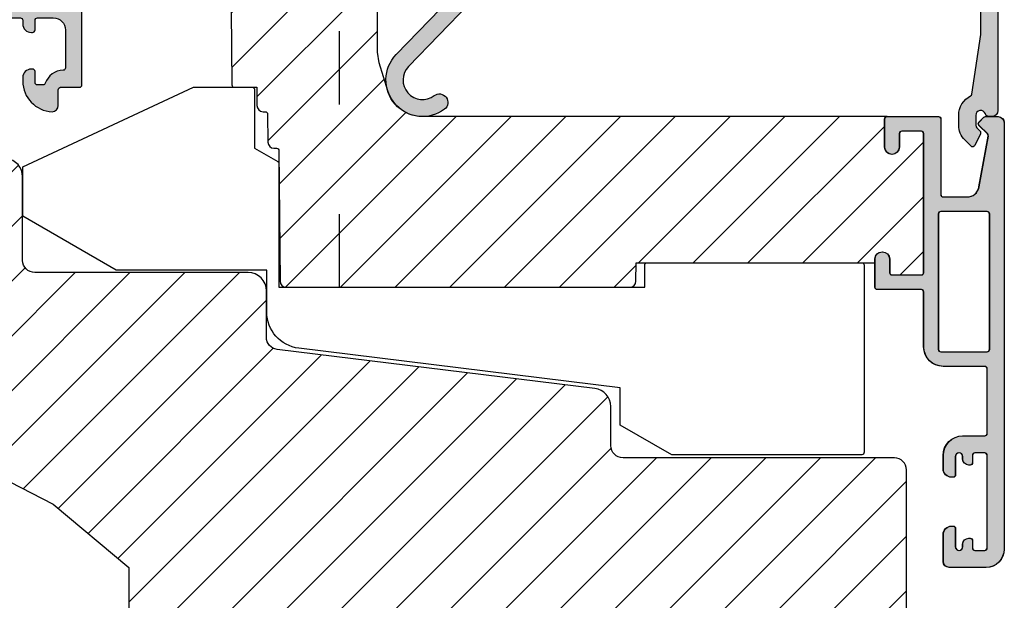
# Model space of a CAD drawing. Units: millimetres. Extents: x -1628 to 713, y 18 to 1515.
# Drawn here: x -608 to -527, y 1238 to 1285 of the extents above; entities that cross this region are included whole.
import ezdxf

# ---------------------------------------------------------------- set-up
doc = ezdxf.new("R2010")
doc.units = ezdxf.units.MM
doc.header["$LTSCALE"] = 2.5
doc.linetypes.add('ACAD_ISO03W100', pattern=[30, 12, -18])
for name, color, linetype in [('1', 7, 'Continuous'), ('2', 4, 'Continuous'), ('SKR', 6, 'Continuous')]:
    doc.layers.add(name, color=color, linetype=linetype)

# ---------------------------------------------------------------- blocks, each defined once
blk = doc.blocks.new('37PU100')
at = {"layer": '2'}
blk.add_lwpolyline([(28.57178583617009, 1.880229660855548e-07), (24.35699851039673, 2.433408785135015), (24.35699851039693, 5.500127500448201), (-2.008609519808822, 8.737417105375016, -0.378866108695317), (-4.643001489593409, 11.71505556029899), (-4.643001489603783, 15.15000018802291), (-16.98941165111687, 15.15000018802291), (-24.64319603221939, 19.56891466077192), (-24.64319603222008, 19.79985476844811), (-24.64319603223152, 23.62608044128464), (-10.65260507747976, 30.15000014565047), (-5.843196032248038, 30.15000014565047, -0.414213562373095), (-5.643196032248039, 29.95000014565051), (-5.643196032248049, 25.15000014565047), (-3.743001489603152, 24.05292231494187), (-3.643001489603186, 23.99518728803159), (-3.643001489603186, 23.87971723419363), (-3.643001489603186, 13.75000018802288), (26.35699851039676, 13.75000018802297), (26.35699851039673, 15.55000018802289, -0.414213562373095), (26.55699851039672, 15.75000018802287), (44.15699851039677, 15.75000018802294, -0.4142135623729369), (44.3569985103968, 15.55000018802284), (44.35699851039681, 0.2000001880228695, -0.414213562372941), (44.15699851039681, 1.880228239770076e-07)], format="xyb", close=True, dxfattribs=at)
blk = doc.blocks.new('CBF1032')
at = {"layer": 'SKR'}
h = blk.add_hatch(color=9, dxfattribs=at)
h.dxf.hatch_style = 1
edge = h.paths.add_edge_path()
edge.add_line((47.99926103796065, 17.98123704864452), (47.99926103796065, 2.981237048644516))
edge.add_arc((47.49926103796065, 2.981237048644516), 0.5, -90, 0, ccw=False)
edge.add_line((47.49926103796065, 2.481237048644516), (47.25008143120908, 2.481237048644516))
edge.add_arc((47.25008143120903, 2.781237048644651), 0.3000000000001353, 196.6015495991171, 270.00000000000944, ccw=False)
edge.add_arc((46.57926103795989, 2.581237048644424), 0.3999999999991687, 16.60154959901127, 179.9999999999998)
edge.add_line((46.17926103796071, 2.581237048644425), (46.17926103796049, 1.765132616622168))
edge.add_arc((46.47926103796045, 1.765132616622154), 0.2999999999999616, 179.9999999999974, 225.0299999999779)
edge.add_line((46.26724010475141, 1.552889539276521), (46.51543636462725, 1.304953053922191))
edge.add_arc((46.37408907582139, 1.163457669025275), 0.1999999999997342, -27.51000000000562, 45.02999999997638, ccw=False)
edge.add_line((46.55147512168764, 1.071076985266018), (46.10822043876306, 0.1129289126295134))
edge.add_arc((45.92670305771757, 0.196901767638572), 0.1999999999999567, 225.0299999999889, 335.1739810959315, ccw=False)
edge.add_line((45.78535576891159, 0.05540638274146659), (45.27780908311047, 0.5624218449959244))
edge.add_arc((46.47926103796147, 1.765132616623236), 1.700000000001076, 180.000000000036, 225.0300000000322, ccw=False)
edge.add_line((44.7792610379604, 1.765132616622168), (44.77926103796062, 2.581237048645335))
edge.add_arc((46.57926103796041, 2.5812370486447), 1.799999999999784, 117.15885842389409, 179.9999999999798, ccw=False)
edge.add_arc((45.66634272087518, 4.360725780367642), 0.1999999999998809, 297.1588584238602, 351.5292567944667)
edge.add_line((45.86416096286598, 4.331264905709531), (46.59150959213756, 9.215126258285622))
edge.add_arc((46.09696398716038, 9.28877844493151), 0.499999999999962, 351.5292567944005, 359.9826656939505)
edge.add_line((46.59696396427762, 9.28862717457676), (46.59926103796056, 16.88123704864415))
edge.add_arc((46.39926103796017, 16.88123704864449), 0.2000000000003865, 359.9999999999023, 449.9999999999674)
edge.add_line((46.39926103796029, 17.08123704864488), (10.03167396982099, 17.08123704864443))
edge.add_arc((10.03167396982085, 16.48123704864451), 0.5999999999999162, 89.9999999999866, 135.9999999999862)
edge.add_line((9.600070089617816, 16.89803207091995), (-0.3516826425815225, 6.592690441379318))
edge.add_arc((0.7992610379606064, 5.48123704864484), 1.600000000000264, 136.000000000005, 306.9160322023932)
edge.add_arc((2.180742158277212, 3.642348820880443), 0.7000000000001088, -53.08396779759988, 126.91603220240009, ccw=False)
edge.add_arc((0.7992610379603151, 5.48123704864426), 3.000000000000192, 135.9999999999916, 306.9160322024075, ccw=False)
edge.add_line((-1.358758363055472, 7.565212160021701), (8.592994369143526, 17.87055378956234))
edge.add_arc((10.03167396982103, 16.48123704864443), 2.000000000000089, 90.00000000000472, 136.0000000000058, ccw=False)
edge.add_line((10.03167396982087, 18.48123704864452), (11.49926103796099, 18.48123704864452))
edge.add_arc((11.49926103796116, 18.68123704864439), 0.1999999999998749, 269.9999999999511, 359.9999999999837)
edge.add_line((11.69926103796104, 18.68123704864433), (11.69926103796104, 29.7812370486447))
edge.add_arc((12.39926103796085, 29.7812370486447), 0.6999999999998181, 0, 180, ccw=False)
edge.add_line((13.09926103796067, 29.7812370486447), (13.09926103796136, 18.68123704864479))
edge.add_arc((13.29926103796203, 18.68123704864473), 0.2000000000006708, 179.9999999999837, 269.9999999998209)
edge.add_line((13.2992610379614, 18.48123704864406), (47.49926103796065, 18.48123704864452))
edge.add_arc((47.49926103796065, 17.98123704864452), 0.5, 0, 90, ccw=False)
at = {"layer": '1'}
blk.add_lwpolyline([(47.99926103796065, 17.98123704864452), (47.99926103796065, 2.981237048644516, -0.414213562373095), (47.49926103796065, 2.481237048644516), (47.25008143120908, 2.481237048644516, -0.3316792665678551), (46.96258697695907, 2.695522762929841, 0.86468904129683), (46.17926103796071, 2.581237048644425), (46.17926103796049, 1.765132616622168, 0.199048449811795), (46.26724010475141, 1.552889539276521), (46.51543636462725, 1.304953053922191, -0.3275266414276341), (46.55147512168764, 1.071076985266018), (46.10822043876306, 0.1129289126295134, -0.5213657936433278), (45.78535576891159, 0.05540638274146659), (45.27780908311047, 0.5624218449959244, -0.1990484498118651), (44.7792610379604, 1.765132616622168), (44.77926103796062, 2.581237048645335, -0.281281030284714), (45.75763455258357, 4.182776907195375, 0.241788744206077), (45.86416096286598, 4.331264905709531), (46.59150959213756, 9.215126258285622, 0.03690169101201547), (46.59696396427762, 9.28862717457676), (46.59926103796056, 16.88123704864415, 0.414213562373428), (46.39926103796029, 17.08123704864488), (10.03167396982099, 17.08123704864443, 0.2034522994236971), (9.600070089617816, 16.89803207091995), (-0.3516826425815225, 6.592690441379318, 0.9237112733005555), (1.760291382528635, 4.202010455417394, -0.9999999999999999), (2.601192934025789, 3.082687186343492, -0.9237112733007802), (-1.358758363055472, 7.565212160021701), (8.592994369143526, 17.87055378956234, -0.2034522994237051), (10.03167396982087, 18.48123704864452), (11.49926103796099, 18.48123704864452, 0.4142135623732615), (11.69926103796104, 18.68123704864433), (11.69926103796104, 29.7812370486447, -0.9999999999999999), (13.09926103796067, 29.7812370486447), (13.09926103796136, 18.68123704864479, 0.4142135623722626), (13.2992610379614, 18.48123704864406), (47.49926103796065, 18.48123704864452, -0.414213562373095)], format="xyb", close=True, dxfattribs=at)
blk = doc.blocks.new('CBF1001')
at = {"layer": 'SKR'}
h = blk.add_hatch(color=9, dxfattribs=at)
h.dxf.hatch_style = 1
edge = h.paths.add_edge_path()
edge.add_line((8.53857864376269, 36.55142135623731), (8.928578645112893, 36.94142135644452))
edge.add_arc((9.07000000114298, 36.79999999999998), 0.2000000000000097, 90.00000000000199, 134.9999999160424, ccw=False)
edge.add_line((9.070000001142972, 36.99999999999999), (10.09999999999999, 36.99999999999999))
edge.add_arc((10.1, 36.49999999999999), 0.5, 0, 90.00000000000063, ccw=False)
edge.add_line((10.6, 36.49999999999999), (10.59999999999999, 1.5))
edge.add_arc((9.099999999999994, 1.5), 1.5, -90, 0, ccw=False)
edge.add_line((9.099999999999994, 0), (6.099999999999994, 0))
edge.add_arc((6.099999999999994, 0.5), 0.5, 180, 270, ccw=False)
edge.add_line((5.599999999999994, 0.5), (5.599999999999994, 2.699999999999999))
edge.add_arc((6.299999999999995, 2.699999999999998), 0.7000000000000011, 89.99999999999977, 179.9999999999999, ccw=False)
edge.add_line((6.299999999999997, 3.399999999999999), (6.399999999999999, 3.400000000000006))
edge.add_arc((6.399999999999997, 3.200000000000008), 0.1999999999999975, -5.115907697472721e-13, 89.99999999999949, ccw=False)
edge.add_line((6.599999999999994, 3.200000000000006), (6.599999999999994, 1.700000000000003))
edge.add_arc((6.899999999999995, 1.699999999999999), 0.3000000000000007, 179.9999999999993, 269.9999999999993)
edge.add_arc((6.899999999999999, 1.700000000000003), 0.3000000000000043, 269.9999999999987, 359.9999999999994)
edge.add_line((7.200000000000003, 1.699999999999999), (7.200000000000003, 1.899999999999999))
edge.add_arc((7.700000000000003, 1.899999999999999), 0.5, 90, 180, ccw=False)
edge.add_line((7.700000000000003, 2.399999999999999), (7.799999999999997, 2.399999999999995))
edge.add_arc((7.799999999999999, 2.199999999999994), 0.2000000000000011, 5.115907697472721e-13, 90.00000000000051, ccw=False)
edge.add_line((8, 2.199999999999996), (8, 1.599999999999998))
edge.add_arc((8.200000000000001, 1.6), 0.2000000000000011, 180.0000000000005, 270.0000000000005)
edge.add_line((8.200000000000003, 1.399999999999999), (9, 1.399999999999999))
edge.add_arc((8.999999999999998, 1.599999999999996), 0.1999999999999975, 270.0000000000005, 360.0000000000005)
edge.add_line((9.199999999999996, 1.599999999999998), (9.199999999999996, 9.199999999999996))
edge.add_arc((8.999999999999996, 9.2), 0.1999999999999993, 359.999999999999, 449.999999999999)
edge.add_line((9, 9.399999999999999), (8.200000000000003, 9.399999999999999))
edge.add_arc((8.200000000000003, 9.199999999999996), 0.2000000000000028, 90, 180)
edge.add_line((8, 9.199999999999996), (8, 8.600000000000001))
edge.add_arc((7.8, 8.6), 0.2000000000000002, -90.0000000000008, 5.115907697472721e-13, ccw=False)
edge.add_line((7.799999999999997, 8.399999999999999), (7.699999999999996, 8.400000000000006))
edge.add_arc((7.699999999999996, 8.900000000000006), 0.5, 180, 270, ccw=False)
edge.add_line((7.199999999999996, 8.900000000000006), (7.200000000000003, 9.100000000000001))
edge.add_arc((6.900000000000002, 9.099999999999998), 0.3000000000000007, 6.785183320455487e-13, 90.00000000000067)
edge.add_arc((6.899999999999995, 9.099999999999998), 0.3000000000000007, 89.99999999999933, 179.9999999999993)
edge.add_line((6.599999999999994, 9.100000000000001), (6.599999999999994, 7.600000000000009))
edge.add_arc((6.399999999999991, 7.600000000000009), 0.2000000000000028, -90, 0, ccw=False)
edge.add_line((6.399999999999991, 7.400000000000006), (6.299999999999997, 7.399999999999999))
edge.add_arc((6.299999999999997, 8.100000000000001), 0.7000000000000028, 180, 270, ccw=False)
edge.add_line((5.599999999999994, 8.100000000000001), (5.599999999999994, 9.200000000000003))
edge.add_arc((7.199999999999999, 9.2), 1.600000000000005, 89.99999999999989, 179.9999999999999, ccw=False)
edge.add_line((7.200000000000003, 10.8), (8.999999999999993, 10.79999999999999))
edge.add_arc((8.999999999999993, 10.99999999999999), 0.2000000000000028, 270, 360)
edge.add_line((9.199999999999996, 10.99999999999999), (9.199999999999996, 16.29999999999999))
edge.add_arc((8.999999999999996, 16.29999999999999), 0.1999999999999993, 359.999999999999, 449.999999999999)
edge.add_line((9, 16.49999999999999), (5.599999999999994, 16.49999999999999))
edge.add_arc((5.599999999999996, 18.1), 1.600000000000005, 180.0000000000001, 269.99999999999994, ccw=False)
edge.add_line((3.999999999999993, 18.09999999999999), (3.999999999999993, 22.60000000000001))
edge.add_arc((3.799999999999994, 22.60000000000001), 0.1999999999999993, 359.999999999999, 449.999999999999)
edge.add_line((3.799999999999997, 22.80000000000001), (0.1999999999999957, 22.8))
edge.add_arc((0.1999999999999991, 23), 0.1999999999999993, 179.999999999999, 269.99999999999903, ccw=False)
edge.add_line((0, 23.00000000000001), (0, 25.29999999999999))
edge.add_arc((0.5999999999999984, 25.29999999999999), 0.5999999999999984, 90.0000000000004, 180.0000000000003, ccw=False)
edge.add_arc((0.599999999999999, 25.29999999999999), 0.600000000000005, 2.8421709430404007e-13, 90.00000000000051, ccw=False)
edge.add_line((1.200000000000003, 25.3), (1.200000000000003, 24.2))
edge.add_arc((1.400000000000002, 24.2), 0.1999999999999993, 179.999999999999, 269.999999999999)
edge.add_line((1.399999999999999, 24), (3.799999999999997, 24.00000000000001))
edge.add_arc((3.799999999999997, 24.20000000000001), 0.2000000000000028, 270, 360)
edge.add_line((4, 24.20000000000001), (4, 35.60000000000001))
edge.add_arc((3.799999999999998, 35.60000000000001), 0.2000000000000024, 0, 90.00000000000011)
edge.add_line((3.799999999999997, 35.80000000000001), (2.199999999999996, 35.80000000000002))
edge.add_arc((2.2, 35.60000000000002), 0.2000000000000028, 90.00000000000114, 180)
edge.add_line((2, 35.60000000000002), (2, 34.50000000000001))
edge.add_arc((1.399999999999999, 34.50000000000001), 0.6000000000000014, -90, 0, ccw=False)
edge.add_arc((1.400000000000001, 34.50000000000001), 0.6000000000000014, 179.9999999999993, 269.9999999999998, ccw=False)
edge.add_line((0.7999999999999972, 34.50000000000002), (0.7999999999999972, 36.8))
edge.add_arc((1, 36.8), 0.2000000000000028, 90, 180, ccw=False)
edge.add_line((1, 37), (5.200000000000003, 37.00000000000001))
edge.add_arc((5.199999999999999, 36.80000000000001), 0.2000000000000028, 0, 89.99999999999898, ccw=False)
edge.add_line((5.399999999999999, 36.80000000000001), (5.399999999999999, 30.60000000000001))
edge.add_arc((5.599999999999998, 30.6), 0.1999999999999993, 179.999999999999, 269.999999999999)
edge.add_line((5.599999999999994, 30.40000000000001), (7.551353890694742, 30.40000000000001))
edge.add_arc((7.551353890694739, 31.40000000000001), 0.9999999999999964, 270.0000000000002, 349.7300000000002)
edge.add_line((8.535332414376079, 31.22171297037114), (9.291331014840438, 35.39412185697696))
edge.add_arc((9.094535310104172, 35.42977926290274), 0.1999999999999987, 349.7299999999979, 404.9999999160385)
edge.add_line((9.235956666548716, 35.57120061893281), (8.53857864376269, 36.26857864376269))
edge.add_arc((8.680000000000005, 36.41), 0.2000000000000034, 134.9999999999996, 224.9999999999989, ccw=False)
edge = h.paths.add_edge_path(flags=16)
edge.add_line((9.399999999999991, 17.90000000000001), (9.399999999999999, 29.00000000000001))
edge.add_arc((9.199999999999996, 29.00000000000001), 0.2000000000000028, 0, 90)
edge.add_line((9.199999999999996, 29.20000000000001), (5.399999999999991, 29.2))
edge.add_arc((5.399999999999995, 29), 0.1999999999999993, 90.00000000000101, 180.000000000001)
edge.add_line((5.199999999999996, 29), (5.199999999999996, 17.90000000000001))
edge.add_arc((5.399999999999995, 17.9), 0.1999999999999993, 179.999999999999, 269.999999999999)
edge.add_line((5.399999999999991, 17.7), (9.199999999999996, 17.7))
edge.add_arc((9.199999999999992, 17.9), 0.1999999999999993, 270.000000000001, 360.000000000001)
at = {"layer": '1'}
blk.add_line((6.899999999999999, 1.400000000000002), (6.899999999999991, 1.399999999999999), dxfattribs=at)
for points in [[(8.53857864376269, 36.55142135623731), (8.928578645112893, 36.94142135644452, -0.1989123669988223), (9.070000001142972, 36.99999999999999), (10.09999999999999, 36.99999999999999, -0.4142135623730976), (10.6, 36.49999999999999), (10.59999999999999, 1.5, -0.414213562373095), (9.099999999999994, 0), (6.099999999999994, 0, -0.414213562373095), (5.599999999999994, 0.5), (5.599999999999994, 2.699999999999999, -0.414213562373095), (6.299999999999997, 3.399999999999999), (6.399999999999999, 3.400000000000006, -0.414213562373095), (6.599999999999994, 3.200000000000006), (6.599999999999994, 1.700000000000003, 0.414213562373095), (6.899999999999991, 1.399999999999999, 0.4142135623730984), (7.200000000000003, 1.699999999999999), (7.200000000000003, 1.899999999999999, -0.414213562373095), (7.700000000000003, 2.399999999999999), (7.799999999999997, 2.399999999999995, -0.414213562373095), (8, 2.199999999999996), (8, 1.599999999999998, 0.414213562373095), (8.200000000000003, 1.399999999999999), (9, 1.399999999999999, 0.414213562373095), (9.199999999999996, 1.599999999999998), (9.199999999999996, 9.199999999999996, 0.414213562373095), (9, 9.399999999999999), (8.200000000000003, 9.399999999999999, 0.414213562373095), (8, 9.199999999999996), (8, 8.600000000000001, -0.4142135623731019), (7.799999999999997, 8.399999999999999), (7.699999999999996, 8.400000000000006, -0.414213562373095), (7.199999999999996, 8.900000000000006), (7.200000000000003, 9.100000000000001, 0.414213562373095), (6.899999999999999, 9.399999999999999), (6.899999999999999, 9.399999999999999, 0.414213562373095), (6.599999999999994, 9.100000000000001), (6.599999999999994, 7.600000000000009, -0.414213562373095), (6.399999999999991, 7.400000000000006), (6.299999999999997, 7.399999999999999, -0.414213562373095), (5.599999999999994, 8.100000000000001), (5.599999999999994, 9.200000000000003, -0.414213562373095), (7.200000000000003, 10.8), (8.999999999999993, 10.79999999999999, 0.4142135623730961), (9.199999999999996, 10.99999999999999), (9.199999999999996, 16.29999999999999, 0.414213562373095), (9, 16.49999999999999), (5.599999999999994, 16.49999999999999, -0.4142135623730943), (3.999999999999993, 18.09999999999999), (3.999999999999993, 22.60000000000001, 0.414213562373095), (3.799999999999997, 22.80000000000001), (0.1999999999999957, 22.8, -0.4142135623730957), (0, 23.00000000000001), (0, 25.29999999999999, -0.4142135623730945), (0.5999999999999943, 25.89999999999999), (0.5999999999999943, 25.9, -0.4142135623730961), (1.200000000000003, 25.3), (1.200000000000003, 24.2, 0.414213562373095), (1.399999999999999, 24), (3.799999999999997, 24.00000000000001, 0.414213562373095), (4, 24.20000000000001), (4, 35.60000000000001, 0.4142135623730961), (3.799999999999997, 35.80000000000001), (2.199999999999996, 35.80000000000002, 0.4142135623730935), (2, 35.60000000000002), (2, 34.50000000000001, -0.414213562373095), (1.399999999999999, 33.90000000000001, -0.4142135623730961), (0.7999999999999972, 34.50000000000002), (0.7999999999999972, 36.8, -0.414213562373095), (1, 37), (5.200000000000003, 37.00000000000001, -0.414213562373095), (5.399999999999999, 36.80000000000001), (5.399999999999999, 30.60000000000001, 0.4142135623730958), (5.599999999999994, 30.40000000000001), (7.551353890694742, 30.40000000000001, 0.3626366405939679), (8.535332414376079, 31.22171297037114), (9.291331014840438, 35.39412185697696, 0.2459474420384544), (9.235956666548716, 35.57120061893281), (8.53857864376269, 36.26857864376269, -0.414213562373093)], [(9.399999999999991, 17.90000000000001), (9.399999999999999, 29.00000000000001, 0.414213562373095), (9.199999999999996, 29.20000000000001), (5.399999999999991, 29.2, 0.414213562373095), (5.199999999999996, 29), (5.199999999999996, 17.90000000000001, 0.414213562373095), (5.399999999999991, 17.7), (9.199999999999996, 17.7, 0.414213562373095)]]:
    blk.add_lwpolyline(points, format="xyb", close=True, dxfattribs=at)
blk = doc.blocks.new('CBF1029')
at = {"layer": 'SKR'}
h = blk.add_hatch(color=9, dxfattribs=at)
h.dxf.hatch_style = 1
edge = h.paths.add_edge_path()
edge.add_arc((4.700006816724681, 7.199996095092047), 0.7000000000011823, 180.0000000000372, 270)
edge.add_line((4.700006816724681, 6.499996095090864), (4.800006816724135, 6.499996095089955))
edge.add_arc((4.800006816723226, 6.699996095090228), 0.2000000000002728, 270.0000000002605, 360.0000000001303)
edge.add_line((5.000006816723499, 6.699996095090683), (5.000006816722589, 7.499996095091319))
edge.add_arc((5.200006816722521, 7.499996095091205), 0.1999999999999318, 89.99999999990229, 179.9999999999674, ccw=False)
edge.add_line((5.200006816722862, 7.699996095091137), (6.500006816723044, 7.699996095091137))
edge.add_arc((6.500006816723044, 6.699996095091137), 1, 0, 90, ccw=False)
edge.add_line((7.500006816723044, 6.699996095091137), (7.500006816723044, 3.599301516697778))
edge.add_arc((7.300006816723232, 3.599301516697782), 0.1999999999998119, 271.5917541764321, 359.999999999999, ccw=False)
edge.add_arc((7.35000681676711, 1.799996095123663), 1.600000000030856, 91.59175417814646, 160.5287793679172)
edge.add_arc((5.652950541852054, 2.399996095119734), 0.2000000000313245, 269.99999998743556, 340.52877935373795, ccw=False)
edge.add_line((5.652950541808195, 2.199996095088409), (5.200006816723317, 2.199996095088409))
edge.add_arc((5.200006816723544, 2.399996095088454), 0.2000000000000455, 179.9999999999349, 269.99999999993486, ccw=False)
edge.add_line((5.000006816723499, 2.399996095088682), (5.000006816723499, 3.299996095089227))
edge.add_arc((4.800006816723226, 3.299996095089682), 0.2000000000002728, 359.9999999998697, 449.9999999997394)
edge.add_line((4.800006816724135, 3.499996095089955), (4.700006816724681, 3.499996095089045))
edge.add_arc((4.700006816724681, 2.799996095087863), 0.7000000000011823, 90, 179.9999999999628)
edge.add_line((4.000006816723499, 2.799996095088318), (4.000006816722589, 2.499996095094502))
edge.add_arc((6.503671253694287, 2.501513954584189), 2.503664897076731, 180.0347358578546, 267.6269854862816)
edge.add_arc((6.40000681672359, 0.4999960950913191), 0.5, 270, 360)
edge.add_line((6.90000681672359, 0.4999960950913191), (6.900006816723135, 1.799996095091046))
edge.add_arc((7.10000681672318, 1.799996095091274), 0.2000000000000455, 89.99999999993491, 180.0000000000651, ccw=False)
edge.add_line((7.100006816723408, 1.999996095091319), (8.650006816722339, 1.999996095091319))
edge.add_arc((8.650006816722566, 2.199996095091024), 0.1999999999997044, 269.9999999999349, 360.0000000000326)
edge.add_line((8.85000681672227, 2.199996095091137), (8.85000681672227, 11.19999609509114))
edge.add_arc((9.05000681672243, 11.19999609509125), 0.2000000000001592, 90.00000000003263, 180.0000000000326, ccw=False)
edge.add_line((9.050006816722316, 11.39999609509141), (14.00000681672282, 11.39999609509141))
edge.add_arc((14.00000681672271, 11.59999609509146), 0.2000000000000473, 270.000000000031, 315.0000000000216)
edge.add_line((14.1414281729601, 11.45857473885417), (14.85858546048553, 12.17573202637959))
edge.add_arc((15.00000681672282, 12.0343106701423), 0.1999999999999695, 45, 135, ccw=False)
edge.add_line((15.1414281729601, 12.17573202637959), (15.85858546048553, 11.45857473885417))
edge.add_arc((16.00000681672283, 11.59999609509123), 0.1999999999998175, 224.9999999999507, 269.9999999999634)
edge.add_line((16.0000068167227, 11.39999609509141), (21.90000681672245, 11.39999609509141))
edge.add_arc((21.90000681672245, 11.89999609509141), 0.5, 270, 450)
edge.add_line((21.90000681672245, 12.39999609509141), (17.70000681672263, 12.39999609509141))
edge.add_arc((17.70000681672252, 12.59999609509134), 0.1999999999999318, 180.0000000000326, 270.00000000003257, ccw=False)
edge.add_line((17.50000681672259, 12.59999609509123), (17.5000068167227, 12.69999609509159))
edge.add_arc((16.80000681672271, 12.69999609509142), 0.6999999999999886, 1.410348818751845e-11, 89.99999999999535)
edge.add_line((16.80000681672277, 13.39999609509141), (16.70000681672241, 13.39999609509141))
edge.add_arc((16.70000681672229, 13.19999609509148), 0.1999999999999318, 89.99999999996743, 179.9999999999674)
edge.add_line((16.50000681672236, 13.19999609509159), (16.50000681672248, 12.59999609509123))
edge.add_arc((16.3000068167226, 12.59999609509129), 0.1999999999998749, 269.9999999999511, 359.99999999998374, ccw=False)
edge.add_line((16.30000681672243, 12.39999609509141), (16.13137766662146, 12.39999609509141))
edge.add_arc((16.13137766662102, 12.59999609509123), 0.1999999999998217, 225.000000000136, 270.0000000001262, ccw=False)
edge.add_line((15.98995631038417, 12.45857473885371), (15.70711359790926, 12.74141745132874))
edge.add_arc((15.00000681672282, 12.03431067014219), 0.9999999999999277, 45.0000000000046, 134.9999999999954)
edge.add_line((14.29290003553638, 12.74141745132874), (14.01005732306157, 12.45857473885371))
edge.add_arc((13.86863596682473, 12.59999609509123), 0.1999999999998212, 269.9999999998738, 314.999999999864, ccw=False)
edge.add_line((13.86863596682429, 12.39999609509141), (13.70000681672298, 12.39999609509141))
edge.add_arc((13.70000681672286, 12.59999609509134), 0.1999999999999318, 180.0000000000326, 270.00000000003257, ccw=False)
edge.add_line((13.50000681672293, 12.59999609509123), (13.50000681672304, 13.19999609509159))
edge.add_arc((13.30000681672311, 13.19999609509148), 0.1999999999999318, 3.256887993819752e-11, 90.00000000003257)
edge.add_line((13.300006816723, 13.39999609509141), (13.20000681672263, 13.39999609509141))
edge.add_arc((13.20000681672269, 12.69999609509142), 0.6999999999999904, 90.0000000000048, 179.9999999999859)
edge.add_line((12.5000068167227, 12.69999609509159), (12.50000681672282, 12.59999609509123))
edge.add_arc((12.30000681672288, 12.59999609509134), 0.1999999999999318, 269.99999999996743, 359.99999999996743, ccw=False)
edge.add_line((12.30000681672277, 12.39999609509141), (9.050006816722316, 12.39999609509096))
edge.add_arc((9.05000681672197, 11.19999609509126), 1.199999999999699, 89.99999999998346, 179.999999999984)
edge.add_line((7.850006816722271, 11.19999609509159), (7.850006816722271, 9.39999609509141))
edge.add_arc((7.650006816722112, 9.399996095091296), 0.2000000000001592, -89.99999999996737, 3.26281224261038e-11, ccw=False)
edge.add_line((7.650006816722225, 9.199996095091137), (6.800006816722316, 9.199996095091592))
edge.add_arc((6.800006816722259, 9.399996095091467), 0.1999999999998749, 180.0000000000163, 270.00000000001626, ccw=False)
edge.add_line((6.600006816722384, 9.39999609509141), (6.600006816722271, 19.99999609509132))
edge.add_arc((6.800006816722487, 19.99999609509092), 0.200000000000216, 90.00000000001631, 179.999999999886, ccw=False)
edge.add_line((6.80000681672243, 20.19999609509114), (31.70000681672229, 20.19999609509114))
edge.add_arc((31.70000681672249, 19.99999609509106), 0.2000000000000739, 7.332801033044234e-11, 90.00000000005701, ccw=False)
edge.add_line((31.90000681672257, 19.99999609509132), (31.90000681672234, 18.59999609509123))
edge.add_arc((31.70000681672241, 18.59999609509134), 0.1999999999999318, 270, 359.99999999996743, ccw=False)
edge.add_line((31.70000681672241, 18.39999609509141), (30.60000681672238, 18.39999609509141))
edge.add_arc((30.60000681672238, 17.79999609509127), 0.6000000000001364, 90, 270)
edge.add_line((30.60000681672238, 17.19999609509114), (32.90000681672234, 17.19999609509114))
edge.add_arc((32.90000681672223, 17.3999960950913), 0.2000000000001592, 270.0000000000326, 360.0000000000326)
edge.add_line((33.10000681672238, 17.39999609509141), (33.10000681672238, 21.39999609509141))
edge.add_arc((32.90000681672234, 21.39999609509118), 0.2000000000000455, 6.513775987635801e-11, 90.00000000006513)
edge.add_line((32.90000681672211, 21.59999609509123), (1.000006816722362, 21.59999609509123))
edge.add_arc((1.000006816722362, 20.59999609509123), 1, 90, 180)
edge.add_line((6.816722361691063e-06, 20.59999609509123), (6.816722361691063e-06, 9.199996095091592))
edge.add_arc((1.500006816722362, 9.199996095091592), 1.5, 180, 270)
edge.add_line((1.500006816722362, 7.699996095091592), (3.800006816722771, 7.699996095091592))
edge.add_arc((3.800006816722771, 7.499996095091774), 0.1999999999998181, 0, 90, ccw=False)
edge.add_line((4.000006816722589, 7.499996095091774), (4.000006816723499, 7.199996095091592))
edge = h.paths.add_edge_path(flags=16)
edge.add_arc((1.400006816722453, 9.099996095091228), 0.1999999999998181, 180, 270)
edge.add_line((1.400006816722453, 8.89999609509141), (5.200006816722635, 8.89999609509141))
edge.add_arc((5.200006816722606, 9.099996095091257), 0.1999999999998465, 270.0000000000081, 359.9999999999918)
edge.add_line((5.400006816722453, 9.099996095091228), (5.400006816722453, 20.19999609509159))
edge.add_arc((5.200006816722663, 20.19999609509162), 0.1999999999997897, 359.9999999999918, 450.0000000000082)
edge.add_line((5.200006816722635, 20.39999609509141), (1.400006816722453, 20.39999609509141))
edge.add_arc((1.400006816722424, 20.19999609509162), 0.1999999999997897, 89.99999999999186, 180.0000000000082)
edge.add_line((1.200006816722635, 20.19999609509159), (1.200006816722635, 9.099996095091228))
at = {"layer": '1'}
for points in [[(4.000006816723499, 7.199996095091592, 0.4142135623729049), (4.700006816724681, 6.499996095090864), (4.800006816724135, 6.499996095089955, 0.4142135623724291), (5.000006816723499, 6.699996095090683), (5.000006816722589, 7.499996095091319, -0.414213562373428), (5.200006816722862, 7.699996095091137), (6.500006816723044, 7.699996095091137, -0.414213562373095), (7.500006816723044, 6.699996095091137), (7.500006816723044, 3.599301516697778, -0.4060998046051019), (7.305562372278246, 3.399378692081882, 0.3102070067484619), (5.841512350184303, 2.333329428403886, -0.3178372451995922), (5.652950541808195, 2.199996095088409), (5.200006816723317, 2.199996095088409, -0.414213562373095), (5.000006816723499, 2.399996095088682), (5.000006816723499, 3.299996095089227, 0.4142135623724291), (4.800006816724135, 3.499996095089955), (4.700006816724681, 3.499996095089045, 0.4142135623729047), (4.000006816723499, 2.799996095088318), (4.000006816722589, 2.499996095094502, 0.4019581407122565), (6.40000681672359, -3.904908680851804e-06, 0.414213562373095), (6.90000681672359, 0.4999960950913191), (6.900006816723135, 1.799996095091046, -0.414213562373761), (7.100006816723408, 1.999996095091319), (8.650006816722339, 1.999996095091319, 0.4142135623735945), (8.85000681672227, 2.199996095091137), (8.85000681672227, 11.19999609509114, -0.414213562373095), (9.050006816722316, 11.39999609509141), (14.00000681672282, 11.39999609509141, 0.1989123673796148), (14.1414281729601, 11.45857473885417), (14.85858546048553, 12.17573202637959, -0.414213562373095), (15.1414281729601, 12.17573202637959), (15.85858546048553, 11.45857473885417, 0.1989123673797155), (16.0000068167227, 11.39999609509141), (21.90000681672245, 11.39999609509141, 0.9999999999999999), (21.90000681672245, 12.39999609509141), (17.70000681672263, 12.39999609509141, -0.414213562373095), (17.50000681672259, 12.59999609509123), (17.5000068167227, 12.69999609509159, 0.4142135623729987), (16.80000681672277, 13.39999609509141), (16.70000681672241, 13.39999609509141, 0.414213562373095), (16.50000681672236, 13.19999609509159), (16.50000681672248, 12.59999609509123, -0.4142135623732615), (16.30000681672243, 12.39999609509141), (16.13137766662146, 12.39999609509141, -0.1989123673796137), (15.98995631038417, 12.45857473885371), (15.70711359790926, 12.74141745132874, 0.414213562373048), (14.29290003553638, 12.74141745132874), (14.01005732306157, 12.45857473885371, -0.1989123673796137), (13.86863596682429, 12.39999609509141), (13.70000681672298, 12.39999609509141, -0.414213562373095), (13.50000681672293, 12.59999609509123), (13.50000681672304, 13.19999609509159, 0.414213562373095), (13.300006816723, 13.39999609509141), (13.20000681672263, 13.39999609509141, 0.4142135623729988), (12.5000068167227, 12.69999609509159), (12.50000681672282, 12.59999609509123, -0.414213562373095), (12.30000681672277, 12.39999609509141), (9.050006816722316, 12.39999609509096, 0.4142135623730978), (7.850006816722271, 11.19999609509159), (7.850006816722271, 9.39999609509141, -0.414213562373095), (7.650006816722225, 9.199996095091137), (6.800006816722316, 9.199996095091592, -0.414213562373095), (6.600006816722384, 9.39999609509141), (6.600006816722271, 19.99999609509132, -0.4142135623724291), (6.80000681672243, 20.19999609509114), (31.70000681672229, 20.19999609509114, -0.4142135623730119), (31.90000681672257, 19.99999609509132), (31.90000681672234, 18.59999609509123, -0.4142135623729286), (31.70000681672241, 18.39999609509141), (30.60000681672238, 18.39999609509141, 0.9999999999999999), (30.60000681672238, 17.19999609509114), (32.90000681672234, 17.19999609509114, 0.414213562373095), (33.10000681672238, 17.39999609509141), (33.10000681672238, 21.39999609509141, 0.414213562373095), (32.90000681672211, 21.59999609509123), (1.000006816722362, 21.59999609509123, 0.414213562373095), (6.816722361691063e-06, 20.59999609509123), (6.816722361691063e-06, 9.199996095091592, 0.414213562373095), (1.500006816722362, 7.699996095091592), (3.800006816722771, 7.699996095091592, -0.414213562373095), (4.000006816722589, 7.499996095091774)], [(1.200006816722635, 9.099996095091228, 0.414213562373095), (1.400006816722453, 8.89999609509141), (5.200006816722635, 8.89999609509141, 0.4142135623730118), (5.400006816722453, 9.099996095091228), (5.400006816722453, 20.19999609509159, 0.4142135623731783), (5.200006816722635, 20.39999609509141), (1.400006816722453, 20.39999609509141, 0.4142135623731783), (1.200006816722635, 20.19999609509159)]]:
    blk.add_lwpolyline(points, format="xyb", close=True, dxfattribs=at)
blk = doc.blocks.new('295R59G44')
at = {"layer": 'SKR'}
h = blk.add_hatch(dxfattribs=at)
h.set_pattern_fill('ANSI31', color=256)
h.set_pattern_definition([(45, (-350.0444352096197, 2114.247388555817), (-2.245064030267288, 2.245064030267288), [])])
edge = h.paths.add_edge_path()
edge.add_line((33.23363619851028, 41.39933080232103), (33.10000000000008, 42.28474514459739))
edge.add_line((33.10000000000019, 42.28474514459739), (33.09999999999997, 54.80000000000027))
edge.add_arc((32.89999999999981, 54.79999999999981), 0.2000000000001592, -89.99999999996737, 1.3028511602897197e-10, ccw=False)
edge.add_line((32.89999999999992, 54.59999999999999), (30.59999999999997, 54.59999999999999))
edge.add_arc((30.59999999999997, 55.1999999999999), 0.599999999999909, 90, 270, ccw=False)
edge.add_line((30.59999999999997, 55.80000000000027), (31.69999999999999, 55.80000000000027))
edge.add_arc((31.69999999999999, 56.00000000000009), 0.1999999999998181, 270, 360)
edge.add_line((31.89999999999992, 56.00000000000009), (31.90000000000015, 57.40000000000018))
edge.add_arc((31.7000000000001, 57.39999999999972), 0.2000000000000455, 1.30275519752716e-10, 90.00000000006513)
edge.add_line((31.69999999999987, 57.59999999999999), (6.800000000000011, 57.59999999999999))
edge.add_arc((6.800000000000125, 57.39999999999972), 0.2000000000002728, 90.00000000003257, 179.9999999998697)
edge.add_line((6.599999999999852, 57.40000000000018), (6.599999999999966, 46.80000000000027))
edge.add_arc((6.799999999999898, 46.80000000000027), 0.1999999999999318, 180, 270)
edge.add_line((6.799999999999898, 46.60000000000045), (7.649999999999807, 46.59999999999999))
edge.add_arc((7.649999999999693, 46.79999999999981), 0.1999999999998181, 270.0000000000326, 360.0000000001303)
edge.add_line((7.849999999999852, 46.80000000000027), (7.849999999999852, 48.60000000000045))
edge.add_arc((9.049999999999784, 48.60000000000045), 1.199999999999932, 89.9999999999946, 180, ccw=False)
edge.add_line((9.049999999999898, 49.80000000000027), (12.30000000000035, 49.80000000000027))
edge.add_arc((12.30000000000047, 50.00000000000009), 0.1999999999998181, 269.9999999999674, 360)
edge.add_line((12.5000000000004, 50.00000000000009), (12.50000000000028, 50.10000000000045))
edge.add_arc((13.20000000000033, 50.10000000000045), 0.7000000000000455, 90.00000000000932, 180, ccw=False)
edge.add_line((13.20000000000022, 50.80000000000027), (13.30000000000058, 50.80000000000027))
edge.add_arc((13.30000000000069, 50.60000000000045), 0.1999999999998181, 0, 90.00000000003263, ccw=False)
edge.add_line((13.50000000000063, 50.60000000000045), (13.50000000000051, 50.00000000000009))
edge.add_arc((13.70000000000044, 50.00000000000009), 0.1999999999999318, 180, 270.0000000000326)
edge.add_line((13.70000000000056, 49.80000000000027), (13.86862915010187, 49.80000000000027))
edge.add_arc((13.86862915010232, 50.00000000000009), 0.1999999999998181, 269.9999999998697, 314.9999999998619)
edge.add_line((14.01005050633916, 49.85857864376257), (14.29289321881396, 50.1414213562376))
edge.add_arc((15.0000000000004, 49.43431457505093), 1.000000000000008, 45.00000000000921, 134.9999999999908, ccw=False)
edge.add_line((15.70710678118684, 50.1414213562376), (15.98994949366175, 49.85857864376257))
edge.add_arc((16.13137084989859, 50.00000000000009), 0.1999999999998087, 225.0000000001382, 270.0000000001303)
edge.add_line((16.13137084989904, 49.80000000000027), (16.30000000000001, 49.80000000000027))
edge.add_arc((16.30000000000013, 50.00000000000009), 0.1999999999998181, 269.9999999999674, 360)
edge.add_line((16.50000000000006, 50.00000000000009), (16.49999999999994, 50.60000000000045))
edge.add_arc((16.69999999999987, 50.60000000000045), 0.1999999999999318, 89.99999999996737, 180, ccw=False)
edge.add_line((16.69999999999999, 50.80000000000027), (16.80000000000035, 50.80000000000027))
edge.add_arc((16.80000000000024, 50.10000000000045), 0.6999999999998181, 0, 89.99999999999068, ccw=False)
edge.add_line((17.50000000000028, 50.10000000000045), (17.50000000000017, 50.00000000000009))
edge.add_arc((17.7000000000001, 50.00000000000009), 0.1999999999999318, 180, 270.0000000000326)
edge.add_line((17.70000000000022, 49.80000000000027), (21.90000000000003, 49.80000000000027))
edge.add_arc((21.90000000000003, 49.30000000000027), 0.5, -90, 90, ccw=False)
edge.add_line((21.90000000000003, 48.80000000000027), (21.06970520064789, 48.80000000000027))
edge.add_line((21.06970520064789, 48.80000000000027), (21.15000761538732, 39.59825469290044))
edge.add_arc((21.35000000000053, 39.60000000000045), 0.2000000000003224, 180.500000000095, 269.9999999999185)
edge.add_line((21.35000000000019, 39.39999999999972), (23.19999999999999, 39.39999999999972))
edge.add_line((23.19999999999999, 39.39999999999972), (23.19999999999999, 37.90000000000018))
edge.add_arc((23.69999999999999, 37.90000000000018), 0.5, 180, 270)
edge.add_line((23.69999999999999, 37.40000000000018), (23.8799015492113, 37.40000000000018))
edge.add_arc((23.87990154921118, 37.20000000000036), 0.1999999999998181, 0.499999999834813, 89.99999999996737, ccw=False)
edge.add_line((24.07989393382417, 37.20174530709946), (24.10001903846791, 34.89563673225084))
edge.add_arc((24.59999999999985, 34.90000000000018), 0.4999999999998052, 180.5000000000178, 270.0000000000326)
edge.add_line((24.60000000000008, 34.40000000000018), (24.80659585976917, 34.40000000000018))
edge.add_arc((24.80659585976917, 34.20000000000036), 0.1999999999998181, 0.49999999996538236, 90, ccw=False)
edge.add_line((25.00658824438204, 34.20174530709991), (25.10001903846825, 23.4956367322512))
edge.add_arc((25.60000000000053, 23.50000000000009), 0.5000000000001423, 180.4999999999654, 269.9999999999804)
edge.add_line((25.60000000000031, 23.00000000000009), (53.78689065912096, 23.00000000000009))
edge.add_arc((53.78689065912107, 23.49999999999963), 0.4999999999995453, 269.999999999987, 359.5000000000344)
edge.add_line((54.28687162065302, 23.49563673225074), (54.2999999999999, 25.00000000000009))
edge.add_line((54.2999999999999, 25.00000000000009), (73.90000000000003, 25.00000000000009))
edge.add_line((73.90000000000003, 25.00000000000009), (73.90000000000003, 25.29999999999981))
edge.add_arc((74.49999999999994, 25.29999999999981), 0.6000000000000227, 0, 180, ccw=False)
edge.add_line((75.09999999999985, 25.29999999999981), (75.09999999999985, 24.1999999999999))
edge.add_arc((75.2999999999999, 24.1999999999999), 0.1999999999999318, 180, 270)
edge.add_line((75.2999999999999, 24.00000000000009), (77.69999999999999, 24.00000000000009))
edge.add_arc((77.69999999999999, 24.1999999999999), 0.1999999999998181, 269.9999999999837, 360)
edge.add_line((77.90000000000003, 24.1999999999999), (77.90000000000003, 35.59999999999999))
edge.add_arc((77.69999999999976, 35.59999999999999), 0.2000000000000455, 0, 89.99999999996743)
edge.add_line((77.69999999999999, 35.80000000000027), (76.09999999999985, 35.80000000000027))
edge.add_arc((76.10000000000008, 35.59999999999999), 0.2000000000002728, 90.00000000003257, 180)
edge.add_line((75.90000000000003, 35.59999999999999), (75.90000000000003, 34.50000000000009))
edge.add_arc((75.30000000000013, 34.50000000000009), 0.6000000000000227, -180, 0, ccw=False)
edge.add_line((74.69999999999999, 34.50000000000009), (74.69999999999953, 36.79999999999981))
edge.add_arc((74.89999999999958, 36.79999999999981), 0.2000000000000455, 90.00000000003263, 180, ccw=False)
edge.add_line((74.89999999999958, 37.00000000000009), (36.80575344219136, 36.99999999999963))
edge.add_arc((36.80575344219091, 39.99999999999872), 2.999999999999091, 197.1658194794117, 270.0000000000054, ccw=False)
edge.add_line((33.93938964070145, 39.11458565772327), (33.23363619851028, 41.39933080232103))
at = {"layer": '1', "ltscale": 0.1}
blk.add_lwpolyline([(33.23363619851028, 41.39933080232103), (33.10000000000019, 42.28474514459739, 0.3755914409275759), (33.10000000000008, 42.28474514459739, 0.07005970048464488), (33.10000000000019, 42.28474514459739), (33.09999999999997, 54.80000000000027, -0.414213562373095), (32.89999999999992, 54.59999999999999), (30.59999999999997, 54.59999999999999, -0.9999999999999999), (30.59999999999997, 55.80000000000027), (31.69999999999999, 55.80000000000027, 0.4142135623729286), (31.89999999999992, 56.00000000000009), (31.90000000000015, 57.40000000000018, 0.4142135623730119), (31.69999999999987, 57.59999999999999), (6.800000000000011, 57.59999999999999, 0.4142135623722626), (6.599999999999852, 57.40000000000018), (6.599999999999966, 46.80000000000027, 0.4142135623729286), (6.799999999999898, 46.60000000000045), (7.649999999999807, 46.59999999999999, 0.414213562373095), (7.849999999999852, 46.80000000000027), (7.849999999999852, 48.60000000000045, -0.414213562373095), (9.049999999999898, 49.80000000000027), (12.30000000000035, 49.80000000000027, 0.414213562373095), (12.5000000000004, 50.00000000000009), (12.50000000000028, 50.10000000000045, -0.4142135623729524), (13.20000000000022, 50.80000000000027), (13.30000000000058, 50.80000000000027, -0.414213562373095), (13.50000000000063, 50.60000000000045), (13.50000000000051, 50.00000000000009, 0.414213562373095), (13.70000000000056, 49.80000000000027), (13.86862915010187, 49.80000000000027, 0.1989123673796148), (14.01005050633916, 49.85857864376257), (14.29289321881396, 50.1414213562376, -0.4142135623730456), (15.70710678118684, 50.1414213562376), (15.98994949366175, 49.85857864376257, 0.1989123673796147), (16.13137084989904, 49.80000000000027), (16.30000000000001, 49.80000000000027, 0.414213562373095), (16.50000000000006, 50.00000000000009), (16.49999999999994, 50.60000000000045, -0.414213562373095), (16.69999999999999, 50.80000000000027), (16.80000000000035, 50.80000000000027, -0.4142135623729524), (17.50000000000028, 50.10000000000045), (17.50000000000017, 50.00000000000009, 0.414213562373095), (17.70000000000022, 49.80000000000027), (21.90000000000003, 49.80000000000027, -0.9999999999999999), (21.90000000000003, 48.80000000000027), (21.06970520064789, 48.80000000000027), (21.15000761538732, 39.59825469290044, 0.411659890495108), (21.35000000000019, 39.39999999999972), (23.19999999999999, 39.39999999999972), (23.19999999999999, 37.90000000000018, 0.414213562373095), (23.69999999999999, 37.40000000000018), (23.8799015492113, 37.40000000000018, -0.411659890495607), (24.07989393382417, 37.20174530709946), (24.10001903846791, 34.89563673225084, 0.4116598904956397), (24.60000000000008, 34.40000000000018), (24.80659585976917, 34.40000000000018, -0.4116598904953584), (25.00658824438204, 34.20174530709991), (25.10001903846825, 23.4956367322512, 0.4116598904954071), (25.60000000000031, 23.00000000000009), (53.78689065912096, 23.00000000000009, 0.4116598904954735), (54.28687162065302, 23.49563673225074), (54.2999999999999, 25.00000000000009), (73.90000000000003, 25.00000000000009), (73.90000000000003, 25.29999999999981, -0.9999999999999999), (75.09999999999985, 25.29999999999981), (75.09999999999985, 24.1999999999999, 0.4142135623729286), (75.2999999999999, 24.00000000000009), (77.69999999999999, 24.00000000000009, 0.414213562373095), (77.90000000000003, 24.1999999999999), (77.90000000000003, 35.59999999999999, 0.4142135623731783), (77.69999999999999, 35.80000000000027), (76.09999999999985, 35.80000000000027, 0.414213562373095), (75.90000000000003, 35.59999999999999), (75.90000000000003, 34.50000000000009, -0.9999999999999999), (74.69999999999999, 34.50000000000009), (74.69999999999953, 36.79999999999981, -0.4142135623731783), (74.89999999999958, 37.00000000000009), (36.80575344219125, 36.99999999999963, -0.328948541689677), (33.93938964070145, 39.11458565772327)], format="xyb", close=True, dxfattribs=at)
at = {"layer": '1'}
for name, p in [('CBF1029', (-6.816722418534482e-06, 37.40000390490886)), ('CBF1001', (73.90000000000003, -1.4210854715202e-14))]:
    blk.add_blockref(name, p, dxfattribs=at)

msp = doc.modelspace()

# ---------------------------------------------------------------- hatches: boundary and pattern name
at = {"layer": 'SKR'}
h = msp.add_hatch(dxfattribs=at)
h.set_pattern_fill('ANSI31', color=256, style=0)
h.set_pattern_definition([(45, (-617.4814370788345, 1196.235348282102), (-2.245064030267288, 2.245064030267288), [])])
h.paths.add_polyline_path([(-558.2314332050839, 1221.235350542641), (-535.9814332050839, 1221.235350542641, 0.4142135623730951), (-534.9814332050839, 1222.235350542641), (-534.9814332050839, 1248.235350542641, 0.4142135623730951), (-535.9814332050839, 1249.235350542641), (-558.2314332050839, 1249.235350542641, -0.4142135623730951), (-559.2314332050839, 1250.235350542641), (-559.2314332050839, 1253.439598800299, 0.3788661086953117), (-560.5486291899762, 1254.928418027761), (-586.6033025484891, 1258.127529655555, -0.3788661086952924), (-587.4814332050839, 1259.120075807197), (-587.4814332050842, 1262.935350542641, 0.4142135623730772), (-588.981433205084, 1264.435350542641), (-606.4814332050839, 1264.435350542641, -0.4142135623730966), (-607.4814332050839, 1265.435350542641), (-607.4814332050839, 1272.294339841292, 0.3788661086953187), (-608.7986291899763, 1273.783159068754), (-612.4814332050839, 1274.235350542641), (-614.4814332050839, 1274.235350542641, 0.4142135623730951), (-617.4814332050839, 1271.235350542641), (-617.4814332050839, 1251.845350542641), (-604.9814332050839, 1245.435350542641), (-598.7814332050839, 1240.235350542641), (-598.7814332050839, 1230.235350542641), (-604.9814332050839, 1225.035350542641), (-617.4814332050839, 1218.625350542641), (-617.4814332050839, 1199.235350542641, 0.4142135623730951), (-614.4814332050839, 1196.235350542641), (-612.4814332050839, 1196.235350542641), (-608.7986291899758, 1196.687542016527, 0.3788661086953138), (-607.4814332050837, 1198.176361243989), (-607.4814332050839, 1205.035350542641, -0.4142135623731062), (-606.4814332050839, 1206.035350542641), (-588.9814332050839, 1206.035350542641, 0.4142135623730951), (-587.4814332050839, 1207.535350542641), (-587.4814332050839, 1211.350625278085, -0.3788661086953108), (-586.603302548489, 1212.343171429726), (-560.5486291899762, 1215.54228305752, 0.3788661086953111), (-559.2314332050839, 1217.031102284982), (-559.2314332050839, 1220.235350542641, -0.4142135623730951)])

# ---------------------------------------------------------------- linework, layer by layer
at = {"layer": '1', "linetype": 'ACAD_ISO03W100', "ltscale": 0.2}
msp.add_line((-581.4814332050839, 1263.235350542641), (-581.4814332050839, 1299.235350542641), dxfattribs=at)
at = {"layer": '1'}
msp.add_lwpolyline([(-534.9814332050839, 1222.235350542641), (-534.9814332050839, 1248.235350542641, 0.414213562373095), (-535.9814332050839, 1249.235350542641), (-558.2314332050839, 1249.235350542641, -0.414213562373095), (-559.2314332050839, 1250.235350542641), (-559.2314332050839, 1253.439598800299, 0.3788661086953112), (-560.5486291899762, 1254.928418027761), (-586.603302548489, 1258.127529655555, -0.3788661086953065), (-587.4814332050839, 1259.120075807196), (-587.4814332050842, 1262.935350542641, 0.4142135623730814), (-588.9814332050842, 1264.435350542641), (-606.4814332050839, 1264.435350542641, -0.4142135623730966), (-607.4814332050839, 1265.435350542641), (-607.4814332050839, 1272.294339841292, 0.3788661086953176), (-608.7986291899763, 1273.783159068754), (-612.4814332050839, 1274.235350542641), (-614.4814332050839, 1274.235350542641, 0.414213562373095), (-617.4814332050839, 1271.235350542641), (-617.4814332050839, 1251.845350542641), (-604.9814332050839, 1245.435350542641), (-598.7814332050839, 1240.235350542641), (-598.7814332050839, 1230.235350542641)], format="xyb", dxfattribs=at)

# ---------------------------------------------------------------- block references
for name, p in [('CBF1032', (-575.4806942430445, 1274.7541104401)), ('295R59G44', (-611.4641609338086, 1240.23535054264)), ('CBF1001', (-537.5814332050838, 1240.235347488745))]:
    msp.add_blockref(name, p, dxfattribs=at)
at = {"layer": '2'}
msp.add_blockref('37PU100', (-582.8154821200397, 1249.485350354618), dxfattribs=at)

doc.saveas('drawing.dxf')
